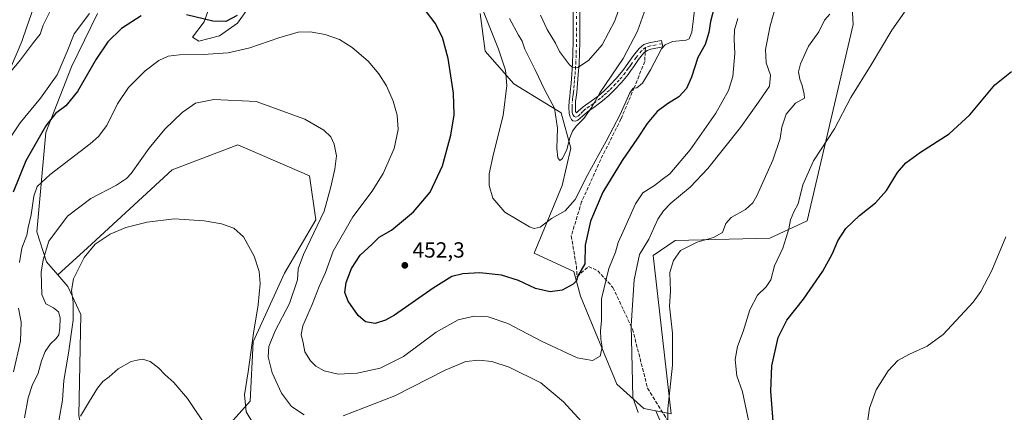
# Model space of a CAD drawing. Units: metres. Extents: x 597247 to 600716, y 4726802 to 4729164.
# Drawn here: x 598130 to 598580, y 4727601 to 4727780 of the extents above; entities that cross this region are included whole.
import ezdxf

# ---------------------------------------------------------------- set-up
doc = ezdxf.new("R2010")
doc.units = ezdxf.units.M
doc.header["$MEASUREMENT"] = 0
doc.linetypes.add('DGN Style 3', pattern=[2.307223458686699, 1.648016756204785, -0.6592067024819142])
doc.linetypes.add('DGN Style 4', pattern=[2.6384748266838614, 1.318413404963828, -0.6592067024819142, 0.001648016756204785, -0.6592067024819142])
for name, color, linetype, lineweight in [('Camino Cxs', 7, 'Continuous', 0), ('Camino eje', 30, 'DGN Style 4', 13), ('Cultivos herbáceos CxS', 92, 'Continuous', 0), ('Curva de nivel maestra', 30, 'Continuous', 30), ('Curva de nivel normal', 30, 'Continuous', 0), ('Matorral CxS', 135, 'Continuous', 0), ('Municipio', 91, 'Continuous', 13), ('Municipio CxS', 4, 'Continuous', 0), ('Núcleo urbano CxS', 7, 'Continuous', 0), ('Punto de cota en terreno', 7, 'Continuous', 0), ('Rótulo de punto de cota en terreno', 7, 'Continuous', 0), ('Senda', 7, 'DGN Style 3', 0), ('Senda no paivmentada conexión', 7, 'DGN Style 3', 0)]:
    doc.layers.add(name, color=color, linetype=linetype, lineweight=lineweight)
doc.styles.add('Style-Arial', font='txt')

# ---------------------------------------------------------------- blocks, each defined once
blk = doc.blocks.new('5PATER')
at = {"layer": 'Núcleo urbano CxS', "linetype": 'Continuous', "lineweight": 0}
h = blk.add_hatch(color=51, dxfattribs=at)
edge = h.paths.add_edge_path()
edge.add_ellipse((0, 0), major_axis=(-0.1095731443231308, -0.1110710700762829), ratio=0.9994222409660322, start_angle=0, end_angle=360)

msp = doc.modelspace()

# ---------------------------------------------------------------- linework, layer by layer
at = {"layer": 'Camino Cxs', "color": 7, "linetype": 'Continuous', "lineweight": 0}
msp.add_polyline3d([(598386.0401, 4727791.540100001, 470.1972999999998), (598386.0401, 4727775.200099999, 467.7709000000032), (598386.0100999996, 4727770.1501, 466.975099999996), (598385.9001000002, 4727765.0701, 466.2108000000007), (598385.6801000005, 4727760.140100001, 465.3705999999948), (598385.3501000004, 4727755.2601, 464.4089999999997), (598385.0000999998, 4727751.120100001, 463.5892000000022), (598384.6201, 4727746.9801, 462.811400000006), (598384.3701, 4727744.880100001, 462.4119999999967), (598384.1300999997, 4727742.940099999, 462.0613000000012), (598384.0201000003, 4727740.420100001, 461.6444999999949), (598384.0050999997, 4727738.405099999, 461.3110000000015), (598384.5701000001, 4727737.765100001, 461.1334999999963), (598385.3400999998, 4727738.4901, 461.1589999999997), (598387.6401000004, 4727740.5601, 461.2143999999971), (598391.2901, 4727743.120100001, 460.7556999999942), (598394.6401000004, 4727745.590100001, 460.547900000005), (598397.2401000002, 4727747.880100001, 460.2069000000047), (598399.7801000001, 4727750.360099999, 459.9685000000027), (598402.9001000002, 4727753.6601, 459.5270000000019), (598405.7701000003, 4727757.100099999, 459.2626000000019), (598407.0100999996, 4727758.850099999, 459.2072999999946), (598408.3000999996, 4727760.720100001, 459.1934000000037), (598410.6001000004, 4727763.890100001, 459.0252000000037), (598413.2500999998, 4727767.220100001, 458.6168000000035), (598415.3701, 4727768.920100001, 458.373900000006), (598417.8101000005, 4727769.770099999, 457.8018000000012), (598420.7500999998, 4727770.290100001, 456.9909000000043), (598423.4501, 4727770.770099999, 456.5127999999968), (598423.9700999996, 4727767.850099999, 455.5409000000073), (598418.5601000005, 4727766.890100001, 456.8301000000066), (598416.8300999999, 4727766.290100001, 457.3022999999957), (598415.3601000002, 4727765.110099999, 457.5997000000062), (598412.9600999998, 4727762.090100001, 457.7995999999985), (598410.7200999996, 4727759.0001, 458.0638999999938), (598409.4301000005, 4727757.140100001, 458.1049000000058), (598408.1201, 4727755.290100001, 458.1658000000025), (598405.1201, 4727751.690099999, 458.5117999999929), (598401.8901000004, 4727748.280099999, 459.2305000000051), (598399.2600999996, 4727745.700099999, 459.5409999999974), (598396.5000999998, 4727743.280099999, 459.9961000000039), (598393.0201000003, 4727740.710100001, 460.0712000000058), (598389.4901000002, 4727738.2401, 460.4570999999996), (598387.3300999999, 4727736.290100001, 460.591499999995), (598385.2200999996, 4727734.350099999, 460.6223999999929), (598384.1401000004, 4727733.960100001, 460.7139000000025), (598382.9200999998, 4727734.1801, 460.8975999999967), (598382.2600999996, 4727734.700099999, 460.9839000000065), (598381.4401000004, 4727736.170100001, 461.0283000000054), (598381.1601, 4727737.6801, 461.139599999995), (598381.0500999996, 4727740.420100001, 461.5454000000027), (598381.1700999998, 4727743.200099999, 462.0996000000014), (598381.4301000005, 4727745.2401, 462.6826000000001), (598381.6700999998, 4727747.290100001, 463.1661000000022), (598382.0500999996, 4727751.380100001, 463.5959000000003), (598382.3901000004, 4727755.4801, 464.3690999999963), (598382.7100999998, 4727760.3101, 465.453999999998), (598382.9301000005, 4727765.1601, 466.3739999999962), (598383.0401, 4727770.190099999, 467.0391999999993), (598383.0800999999, 4727775.210100001, 467.7044000000024), (598383.0800999999, 4727791.4801, 470.0488000000041)], dxfattribs=at)
msp.add_polyline3d([(598386.0401, 4727791.540100001, 470.1972999999998), (598386.0401, 4727775.200099999, 467.7709000000032), (598386.0100999996, 4727770.1501, 466.975099999996), (598385.9001000002, 4727765.0701, 466.2108000000007), (598385.6801000005, 4727760.140100001, 465.3705999999948), (598385.3501000004, 4727755.2601, 464.4089999999997), (598385.0000999998, 4727751.120100001, 463.5892000000022), (598384.6201, 4727746.9801, 462.811400000006), (598384.3701, 4727744.880100001, 462.4119999999967), (598384.1300999997, 4727742.940099999, 462.0613000000012), (598384.0201000003, 4727740.420100001, 461.6444999999949), (598384.0050999997, 4727738.405099999, 461.3110000000015), (598384.5701000001, 4727737.765100001, 461.1334999999963), (598385.3400999998, 4727738.4901, 461.1589999999997), (598387.6401000004, 4727740.5601, 461.2143999999971), (598391.2901, 4727743.120100001, 460.7556999999942), (598394.6401000004, 4727745.590100001, 460.547900000005), (598397.2401000002, 4727747.880100001, 460.2069000000047), (598399.7801000001, 4727750.360099999, 459.9685000000027), (598402.9001000002, 4727753.6601, 459.5270000000019), (598405.7701000003, 4727757.100099999, 459.2626000000019), (598407.0100999996, 4727758.850099999, 459.2072999999946), (598408.3000999996, 4727760.720100001, 459.1934000000037), (598410.6001000004, 4727763.890100001, 459.0252000000037), (598413.2500999998, 4727767.220100001, 458.6168000000035), (598415.3701, 4727768.920100001, 458.373900000006), (598417.8101000005, 4727769.770099999, 457.8018000000012), (598420.7500999998, 4727770.290100001, 456.9909000000043), (598423.4501, 4727770.770099999, 456.5127999999968), (598423.9700999996, 4727767.850099999, 455.5409000000073), (598418.5601000005, 4727766.890100001, 456.8301000000066), (598416.8300999999, 4727766.290100001, 457.3022999999957), (598415.3601000002, 4727765.110099999, 457.5997000000062), (598412.9600999998, 4727762.090100001, 457.7995999999985), (598410.7200999996, 4727759.0001, 458.0638999999938), (598409.4301000005, 4727757.140100001, 458.1049000000058), (598408.1201, 4727755.290100001, 458.1658000000025), (598405.1201, 4727751.690099999, 458.5117999999929), (598401.8901000004, 4727748.280099999, 459.2305000000051), (598399.2600999996, 4727745.700099999, 459.5409999999974), (598396.5000999998, 4727743.280099999, 459.9961000000039), (598393.0201000003, 4727740.710100001, 460.0712000000058), (598389.4901000002, 4727738.2401, 460.4570999999996), (598387.3300999999, 4727736.290100001, 460.591499999995), (598385.2200999996, 4727734.350099999, 460.6223999999929), (598384.1401000004, 4727733.960100001, 460.7139000000025), (598382.9200999998, 4727734.1801, 460.8975999999967), (598382.2600999996, 4727734.700099999, 460.9839000000065), (598381.4401000004, 4727736.170100001, 461.0283000000054), (598381.1601, 4727737.6801, 461.139599999995), (598381.0500999996, 4727740.420100001, 461.5454000000027), (598381.1700999998, 4727743.200099999, 462.0996000000014), (598381.4301000005, 4727745.2401, 462.6826000000001), (598381.6700999998, 4727747.290100001, 463.1661000000022), (598382.0500999996, 4727751.380100001, 463.5959000000003), (598382.3901000004, 4727755.4801, 464.3690999999963), (598382.7100999998, 4727760.3101, 465.453999999998), (598382.9301000005, 4727765.1601, 466.3739999999962), (598383.0401, 4727770.190099999, 467.0391999999993), (598383.0800999999, 4727775.210100001, 467.7044000000024), (598383.0800999999, 4727791.4801, 470.0488000000041)], dxfattribs=at)
at = {"layer": 'Camino eje', "color": 30, "linetype": 'DGN Style 4', "lineweight": 13}
for points in [[(598416.1001000004, 4727767.6051, 457.734500000006), (598414.3051000005, 4727766.165100001, 458.0926999999938), (598411.7801000001, 4727762.9901, 458.3549000000058), (598409.5100999996, 4727759.860099999, 458.6073999999935), (598408.8651000002, 4727758.925100001, 458.6244000000006), (598408.2200999996, 4727757.995100001, 458.6178999999975), (598406.9451000001, 4727756.1951, 458.6901999999973), (598404.0100999996, 4727752.675100001, 458.9762000000047), (598402.3951000003, 4727750.970100001, 459.3123999999953), (598400.8350999998, 4727749.3201, 459.575800000006), (598399.5651000004, 4727748.0801, 459.7219999999944), (598398.2500999998, 4727746.790100001, 459.8687999999966), (598396.9501, 4727745.645099999, 460.0945000000065), (598395.5701000001, 4727744.4351, 460.2358999999997), (598392.1551000001, 4727741.915100001, 460.3340000000026), (598390.3901000004, 4727740.6801, 460.6043999999966), (598388.5651000004, 4727739.4001, 460.8212000000058), (598387.4151, 4727738.3651, 460.8794000000053), (598386.2024999997, 4727737.200099999, 460.8466000000044), (598384.9301000005, 4727736.030099999, 460.8646000000008), (598384.3051000005, 4727735.825099999, 460.9192000000039), (598383.5088999998, 4727736.0801, 461.0513000000064), (598382.8501000004, 4727737.012499999, 461.2473000000027), (598382.6183000002, 4727737.9583, 461.4103000000032), (598382.5050999997, 4727739.4551, 461.6699999999983), (598382.5351, 4727740.420100001, 461.8246000000072), (598382.6501000002, 4727743.0701, 462.2451000000001), (598382.7801000001, 4727744.090100001, 462.3996000000043), (598382.9001000002, 4727745.0601, 462.5513000000064), (598383.0201000003, 4727746.085100001, 462.7165999999997), (598383.1451000003, 4727747.1351, 462.8904999999941), (598383.3350999998, 4727749.2051, 463.2443999999959), (598383.5251000002, 4727751.2501, 463.6012000000047), (598383.6951000001, 4727753.300100001, 463.9839000000065), (598383.8701, 4727755.370100001, 464.4014000000025), (598384.0301000001, 4727757.7851, 464.891499999998), (598384.1951000001, 4727760.225099999, 465.4106000000029), (598384.4151, 4727765.1151, 466.292300000001), (598384.5251000002, 4727770.170100001, 467.007500000007), (598384.5401, 4727772.6951, 467.3411999999954), (598384.5601000005, 4727775.2051, 467.7376999999979), (598384.5601000005, 4727791.5101, 470.1224999999977)], [(598423.7100999998, 4727769.3101, 456.047000000006), (598421.0100999996, 4727768.8301, 456.5206999999937), (598418.1851000005, 4727768.3301, 457.2636000000057), (598416.1001000004, 4727767.6051, 457.734500000006)]]:
    msp.add_polyline3d(points, dxfattribs=at)
at = {"layer": 'Cultivos herbáceos CxS', "color": 92, "linetype": 'Continuous', "lineweight": 0}
for points in [[(598422.6491, 4727597.390100001, 437.1346999999951), (598420.8130999999, 4727601.587099999, 437.3678000000073), (598427.8346999995, 4727600.182700001, 435.0810999999958), (598419.5856999997, 4727672.651500001, 438.7235999999976), (598429.7078999998, 4727679.4319, 437.2023000000045), (598472.9555000003, 4727680.487500001, 432.6570000000065), (598490.0033, 4727688.404100001, 428.6120999999985), (598511.0822999999, 4727778.174100001, 433.327099999995), (598508.1388999998, 4727829.996300001, 436.5485000000045), (598529.7119000005, 4727977.0843, 453.0194999999949), (598534.3881000001, 4727993.713099999, 454.4738000000071), (598541.6864999998, 4728007.232899999, 454.4306999999972), (598559.9643000001, 4728024.917099999, 454.107999999993), (598557.3901000004, 4728026.347100001, 454.7556000000041), (598563.6574999997, 4728026.347100001, 454.3521000000038), (598571.3624999998, 4728026.346899999, 454.2234999999928), (598592.8104999998, 4728023.4869, 451.9988000000012)], [(598420.8130999999, 4727601.587099999, 437.3678000000073), (598427.8346999995, 4727600.182700001, 435.0810999999958), (598419.5856999997, 4727672.651500001, 438.7235999999976), (598429.7078999998, 4727679.4319, 437.2023000000045), (598472.9555000003, 4727680.487500001, 432.6570000000065), (598490.0033, 4727688.404100001, 428.6120999999985), (598511.0822999999, 4727778.174100001, 433.327099999995), (598508.1388999998, 4727829.996300001, 436.5485000000045), (598529.7119000005, 4727977.0843, 453.0194999999949), (598534.3881000001, 4727993.713099999, 454.4738000000071), (598541.6864999998, 4728007.232899999, 454.4306999999972), (598559.9643000001, 4728024.917099999, 454.107999999993), (598557.3901000004, 4728026.347100001, 454.7556000000041)], [(598217.8170999996, 4727789.366699999, 453.0157000000036), (598214.2839000003, 4727779.355699999, 450.0372000000062), (598208.9835000001, 4727772.2895, 447.616200000004), (598211.9281000001, 4727770.522500001, 447.2367999999988), (598221.3504999997, 4727772.877900001, 448.0338000000047), (598229.5947000004, 4727778.766899999, 449.7786999999954), (598236.6617000002, 4727788.7775, 451.7936000000045)], [(598236.6617000002, 4727788.7775, 451.7936000000045), (598229.5947000004, 4727778.766899999, 449.7786999999954), (598221.3504999997, 4727772.877900001, 448.0338000000047), (598211.9281000001, 4727770.522500001, 447.2367999999988), (598208.9835000001, 4727772.2895, 447.616200000004), (598214.2839000003, 4727779.355699999, 450.0372000000062), (598217.8170999996, 4727789.366699999, 453.0157000000036)], [(598222.4685000004, 4727591.6731, 431.0041000000056), (598235.3375000004, 4727605.9715, 435.4263000000064), (598236.7676999997, 4727633.1391, 434.7942999999942), (598251.0669, 4727664.595699999, 436.8184000000037), (598265.3661000002, 4727688.9033, 439.0529999999999), (598262.5066999998, 4727708.921499999, 437.9838000000018), (598229.6201, 4727723.2205, 437.5066999999981), (598199.5926999999, 4727711.782099999, 437.7042999999976), (598160.9857000001, 4727676.035900001, 436.094299999997), (598147.3185000002, 4727663.7357, 438.3353000000062), (598142.1725000005, 4727669.653899999, 440.1355999999942), (598137.7669000002, 4727683.3629, 444.1772000000056), (598141.8498999998, 4727728.712300001, 450.6267999999982), (598153.6278999997, 4727758.7455, 454.2256000000052), (598165.5743000006, 4727783.1073, 455.7317999999942)], [(598165.5743000006, 4727783.1073, 455.7317999999942), (598153.6278999997, 4727758.7455, 454.2256000000052), (598141.8498999998, 4727728.712300001, 450.6267999999982), (598137.7669000002, 4727683.3629, 444.1772000000056), (598142.1725000005, 4727669.653899999, 440.1355999999942), (598147.3185000002, 4727663.7357, 438.3353000000062)], [(598340.5109000001, 4727783.069900001, 454.2752000000037), (598342.8435000004, 4727765.983100001, 452.8491000000067), (598355.9364999998, 4727751.070699999, 455.3935000000056), (598377.4785000002, 4727737.808700001, 460.1711000000069), (598381.8857000005, 4727721.6415, 460.084400000007), (598377.9687000001, 4727704.4957, 458.7437999999966), (598365.2370999996, 4727673.631100001, 453.038400000005), (598383.3537, 4727665.3029, 451.1070999999939), (598386.3355, 4727654.038899999, 449.6106), (598402.9379000004, 4727613.862700001, 442.358699999997), (598415.3542999999, 4727602.678900001, 438.9554000000062), (598420.8130999999, 4727601.587099999, 437.3678000000073), (598422.6491, 4727597.390100001, 437.1346999999951)], [(598420.8130999999, 4727601.587099999, 437.3678000000073), (598415.3542999999, 4727602.678900001, 438.9554000000062), (598402.9379000004, 4727613.862700001, 442.358699999997), (598386.3355, 4727654.038899999, 449.6106), (598383.3537, 4727665.3029, 451.1070999999939), (598365.2370999996, 4727673.631100001, 453.038400000005), (598377.9687000001, 4727704.4957, 458.7437999999966), (598381.8857000005, 4727721.6415, 460.084400000007), (598377.4785000002, 4727737.808700001, 460.1711000000069), (598355.9364999998, 4727751.070699999, 455.3935000000056), (598342.8435000004, 4727765.983100001, 452.8491000000067), (598340.5109000001, 4727783.069900001, 454.2752000000037)], [(598157.0147000002, 4727599.562100001, 430.9867999999988), (598157.8406999996, 4727645.661499999, 434.8629999999976), (598151.9653000003, 4727658.391899999, 436.8874999999971), (598147.3185000002, 4727663.7357, 438.3353000000062), (598160.9857000001, 4727676.035900001, 436.094299999997), (598199.5926999999, 4727711.782099999, 437.7042999999976), (598229.6201, 4727723.2205, 437.5066999999981), (598262.5066999998, 4727708.921499999, 437.9838000000018), (598265.3661000002, 4727688.9033, 439.0529999999999), (598251.0669, 4727664.595699999, 436.8184000000037), (598236.7676999997, 4727633.1391, 434.7942999999942), (598235.3375000004, 4727605.9715, 435.4263000000064), (598222.4685000004, 4727591.6731, 431.0041000000056)], [(598222.4685000004, 4727591.6731, 431.0041000000056), (598235.3375000004, 4727605.9715, 435.4263000000064), (598236.7676999997, 4727633.1391, 434.7942999999942), (598251.0669, 4727664.595699999, 436.8184000000037), (598265.3661000002, 4727688.9033, 439.0529999999999), (598262.5066999998, 4727708.921499999, 437.9838000000018), (598229.6201, 4727723.2205, 437.5066999999981), (598199.5926999999, 4727711.782099999, 437.7042999999976), (598160.9857000001, 4727676.035900001, 436.094299999997), (598147.3185000002, 4727663.7357, 438.3353000000062)], [(598222.4685000004, 4727591.6731, 431.0041000000056), (598235.3375000004, 4727605.9715, 435.4263000000064), (598236.7676999997, 4727633.1391, 434.7942999999942), (598251.0669, 4727664.595699999, 436.8184000000037), (598265.3661000002, 4727688.9033, 439.0529999999999), (598262.5066999998, 4727708.921499999, 437.9838000000018), (598229.6201, 4727723.2205, 437.5066999999981), (598199.5926999999, 4727711.782099999, 437.7042999999976), (598160.9857000001, 4727676.035900001, 436.094299999997), (598147.3185000002, 4727663.7357, 438.3353000000062)], [(598147.3185000002, 4727663.7357, 438.3353000000062), (598151.9653000003, 4727658.391899999, 436.8874999999971), (598157.8406999996, 4727645.661499999, 434.8629999999976), (598157.0147000002, 4727599.562100001, 430.9867999999988), (598162.6300999997, 4727571.482100001, 428.2627000000066), (598163.8775000004, 4727530.9211, 426.797000000006), (598178.8532999996, 4727502.216499999, 424.2277999999933), (598206.0717000002, 4727467.1525, 419.4648000000016), (598212.4455000004, 4727448.0185, 417.9380999999994), (598215.3870999999, 4727428.395099999, 417.5571999999956), (598212.8472999996, 4727395.0099, 416.7880000000005)], [(598420.8130999999, 4727601.587099999, 437.3678000000073), (598422.6491, 4727597.390100001, 437.1346999999951)], [(598420.8130999999, 4727601.587099999, 437.3678000000073), (598422.6491, 4727597.390100001, 437.1346999999951)]]:
    msp.add_polyline3d(points, dxfattribs=at)
at = {"layer": 'Curva de nivel maestra', "color": 30, "linetype": 'Continuous', "lineweight": 30, "flags": 128}
for points, elevation in [([(598447.4100000003, 4727785.950099999), (598445.7400000002, 4727779.440099999), (598445.04, 4727774.4901), (598443.4400000004, 4727769.040100001), (598440.04, 4727763.050100001), (598437.0899999999, 4727754.040100001), (598434.8499999996, 4727748.8201), (598431.4000000004, 4727745.0001), (598426.1200000001, 4727741.890100001), (598421.3600000005, 4727738.340100001), (598416.8300000001, 4727732.8201), (598412.5, 4727726.200099999), (598405.4000000004, 4727715.9901), (598396.6500000004, 4727701.530099999), (598390.8700000001, 4727688.3301), (598388.4500000002, 4727677.3301), (598388.29, 4727668.8301), (598385.0099999999, 4727662.950099999), (598384.5999999996, 4727661.0001), (598383, 4727659.420100001), (598378, 4727656.7601), (598372.4800000006, 4727656.020099999), (598365.8099999996, 4727657.5701), (598358.0599999996, 4727661.1801), (598350.2100000001, 4727663.6601), (598340.3700000001, 4727664.7301), (598332.54, 4727664.290100001), (598327.54, 4727662.9301), (598318.9699999997, 4727657.7401), (598301.3099999996, 4727645.4001), (598297.1900000004, 4727643.0101), (598292.4299999997, 4727641.520099999), (598288.1100000005, 4727642.3101), (598284.6399999997, 4727645.2401), (598280.2000000002, 4727651.790100001), (598278.6200000001, 4727655.6601), (598279.2400000002, 4727660.2601), (598281.6600000003, 4727666.670100001), (598285.6500000004, 4727672.710100001), (598291.0800000001, 4727677.7301), (598294.3300000001, 4727680.9001), (598299.9100000003, 4727684.210100001), (598310.0700000003, 4727692.5001), (598317.6600000003, 4727701.4901), (598323.25, 4727713.4901), (598327.1399999997, 4727727.4901), (598328.5899999999, 4727736.8201), (598328.2699999996, 4727746.790100001), (598325.8200000003, 4727762.610099999), (598323.2000000002, 4727772.1601), (598319.8700000001, 4727778.770099999), (598315.5599999996, 4727784.5601)], 450), ([(598185.5, 4727782.040100001), (598176.54, 4727776.340100001), (598170.25, 4727770.190099999), (598164.9199999999, 4727762.350099999), (598156.3300000001, 4727747.4901), (598151.0599999996, 4727740.890100001), (598146.3899999997, 4727737.4301), (598141.8799999999, 4727731.890100001), (598132.7100000001, 4727715.8201), (598126.9199999999, 4727701.4901)], 450), ([(598229.3799999999, 4727782.190099999), (598224.2599999999, 4727779.550100001), (598218.3200000003, 4727779.6801), (598206.2699999996, 4727782.5801)], 450), ([(598474.6200000001, 4727594.7301), (598473.4000000004, 4727610.6501), (598473.9199999999, 4727622.1601), (598476.7300000006, 4727635.110099999), (598480.6799999997, 4727643.100099999), (598488.2599999999, 4727652.6801), (598497.1200000001, 4727665.460100001), (598501.5899999999, 4727673.4901), (598504.0800000001, 4727679.2301), (598507.7100000001, 4727684.890100001), (598513.9500000002, 4727690.8301), (598521.2199999997, 4727696.5801), (598526.2100000001, 4727702.300100001), (598531.3300000001, 4727710.460100001), (598535.0800000001, 4727714.960100001), (598541.7999999998, 4727719.8201), (598554.9600000001, 4727728.1501), (598564.3499999996, 4727736.8201), (598575.79, 4727750.5101), (598583.4299999997, 4727756.590100001)], 425)]:
    msp.add_lwpolyline(points, dxfattribs=dict(at, elevation=elevation))
at = {"layer": 'Curva de nivel normal', "color": 30, "linetype": 'Continuous', "lineweight": 0, "flags": 128}
for points, elevation in [([(598368.0099999999, 4727782.3101), (598371.1799999997, 4727775.840100001), (598374.8899999997, 4727769.6501), (598376.79, 4727765.720100001), (598381.3600000005, 4727759.7301), (598382.7400000002, 4727758.6601), (598385.1900000004, 4727758.460100001), (598389.9900000002, 4727761.6601), (598396.2000000002, 4727768.8201), (598402.0099999999, 4727779.770099999), (598408.6399999997, 4727798.950099999)], 465), ([(598476.4600000001, 4727789.5001), (598473.0999999996, 4727777.5801), (598470.9199999999, 4727766.700099999), (598471.3200000003, 4727760.540100001), (598473.2000000002, 4727754.9301), (598472.7999999998, 4727749.9301), (598467.79, 4727742.590100001), (598459.5099999999, 4727731.090100001), (598444.5300000003, 4727712.290100001), (598436.5300000003, 4727703.880100001), (598427.6100000005, 4727696.5601), (598424.2400000002, 4727692.9301), (598421.7400000002, 4727689.1601), (598417.6799999997, 4727680.0101), (598413.3799999999, 4727673.030099999), (598410.8399999999, 4727661.4801), (598409.4600000001, 4727640.6601), (598410.0499999998, 4727621.600099999), (598410.2400000002, 4727607.770099999), (598412.75, 4727600.920100001)], 440), ([(598121.4199999999, 4727751.3301), (598130.2599999999, 4727762.030099999), (598136.2999999998, 4727769.940099999), (598139.3799999999, 4727773.690099999), (598140.7199999997, 4727777.770099999), (598144.54, 4727785.4101)], 460), ([(598438.7599999999, 4727787.130100001), (598437.29, 4727774.610099999), (598436, 4727771.520099999), (598434.7400000002, 4727770.9801), (598428.4400000004, 4727770.370100001), (598425.0499999998, 4727768.9001), (598423.4699999997, 4727767.030099999), (598418.3099999996, 4727757.4101), (598414.6900000004, 4727751.380100001), (598412.0499999998, 4727749.220100001), (598410.4500000002, 4727749.090100001), (598408.9600000001, 4727746.890100001), (598404.4800000006, 4727736.9901), (598398.1500000004, 4727724.8301), (598389.6500000004, 4727709.6601), (598383.8799999999, 4727698.140100001), (598379.3399999999, 4727692.940099999), (598373.1699999999, 4727689.550100001), (598367.8899999997, 4727685.5601), (598365.2400000002, 4727684.850099999), (598362.9800000006, 4727685.700099999), (598351.7999999998, 4727692.420100001), (598346.25, 4727698.8101), (598344.54, 4727704.5601), (598344.6200000001, 4727709.8301), (598346.6500000004, 4727719.030099999), (598351.04, 4727736.4801), (598352.6299999999, 4727750.290100001), (598352.0700000003, 4727757.3301), (598348.8600000005, 4727766.860099999), (598341.8200000003, 4727784.340100001)], 455), ([(598353.8700000001, 4727780.8301), (598357.9600000001, 4727773.2601), (598359.6699999999, 4727770.540100001), (598360.8799999999, 4727766.8201), (598365.6200000001, 4727757.350099999), (598370.0999999996, 4727748.1601), (598374.4299999997, 4727739.9101), (598375.8200000003, 4727730.780099999), (598375.5300000003, 4727721.450099999), (598376.04, 4727717.200099999), (598376.8399999999, 4727716.0001), (598378.0899999999, 4727716.890100001), (598380.0800000001, 4727721.050100001), (598381.4299999997, 4727726.290100001), (598382.6500000004, 4727729.450099999), (598384.3300000001, 4727731.670100001), (598387.9000000004, 4727735.2501), (598391.54, 4727740.360099999), (598395.2800000003, 4727746.870100001), (598405.8300000001, 4727762.6601), (598412.4500000002, 4727775.0601), (598416.2199999997, 4727785.7301)], 460), ([(598161.9400000004, 4727783.220100001), (598154.9000000004, 4727773.8201), (598151.5999999996, 4727765.8201), (598147.0499999998, 4727755.1501), (598139.4500000002, 4727744.4901), (598130.2199999997, 4727733.2501), (598124.3899999997, 4727724.550100001)], 455), ([(598458.2699999996, 4727780.9101), (598456.7599999999, 4727775.610099999), (598456.5800000001, 4727771.210100001), (598456.9699999997, 4727764.9301), (598455.9400000004, 4727754.440099999), (598454.0099999999, 4727747.9001), (598448.3099999996, 4727737.540100001), (598436.5300000003, 4727720.8201), (598427.1900000004, 4727709.950099999), (598423.6900000004, 4727707.280099999), (598420.1699999999, 4727704.630100001), (598414.79, 4727701.1501), (598411.4400000004, 4727696.1601), (598405.8499999996, 4727683.5001), (598403.54, 4727678.5001), (598402.3200000003, 4727674.1601), (598399.29, 4727666.6601), (598395.9000000004, 4727652.870100001), (598395.9600000001, 4727646.8301), (598395.9100000003, 4727642.7401), (598395.4699999997, 4727638.4001), (598395.6100000005, 4727634.440099999), (598396.3399999999, 4727630.6501), (598395.3300000001, 4727626.640100001), (598391.79, 4727624.590100001), (598384.9100000003, 4727625.890100001), (598368.4600000001, 4727633.4901), (598353.2000000002, 4727641.4801), (598344.2000000002, 4727644.550100001), (598337.6900000004, 4727644.920100001), (598330.4800000006, 4727643.220100001), (598320.3600000005, 4727637.5001), (598305.4400000004, 4727626.520099999), (598294.7999999998, 4727621.100099999), (598284.2999999998, 4727618.790100001), (598275.4900000002, 4727618.390100001), (598269.2100000001, 4727619.840100001), (598265.3799999999, 4727622.0001), (598262.8799999999, 4727624.5001), (598260.2800000003, 4727628.5801), (598259.54, 4727632.7401), (598258.6600000003, 4727636.4801), (598259.4500000002, 4727640.5001), (598263.6699999999, 4727650.1601), (598266.8899999997, 4727658.4001), (598269.7000000002, 4727664.770099999), (598273.2999999998, 4727674.540100001), (598282.29, 4727690.2401), (598291.04, 4727701.920100001), (598296.1600000003, 4727710.100099999), (598301.0999999996, 4727721.530099999), (598303, 4727730.090100001), (598302.5300000003, 4727736.7301), (598300.7000000002, 4727743.100099999), (598297.5999999996, 4727750.040100001), (598294.2199999997, 4727755.540100001), (598289.2400000002, 4727761.340100001), (598282.0300000003, 4727767.6801), (598276.1100000005, 4727771.200099999), (598269.6600000003, 4727773.5001), (598262.7400000002, 4727774.840100001), (598257.2199999997, 4727774.550100001), (598248.4199999999, 4727772.050100001), (598235.1799999997, 4727767.4801), (598225.2000000002, 4727765.140100001), (598213.8099999996, 4727764.360099999), (598202.9699999997, 4727764.3201), (598197.8099999996, 4727763.6501), (598193.54, 4727761.670100001), (598187.3799999999, 4727757.0101), (598179.7599999999, 4727749.3201), (598174.7000000002, 4727741.8201), (598169.79, 4727732.0101), (598165.9800000006, 4727726.920100001), (598162.1299999999, 4727723.5801), (598143.8300000001, 4727709.590100001), (598137.9600000001, 4727704.130100001), (598136.4800000006, 4727699.640100001), (598135.2000000002, 4727691.140100001), (598133.8200000003, 4727685.4101), (598133.1600000003, 4727681.9301), (598130.9900000002, 4727675.880100001), (598129.7999999998, 4727669.460100001)], 445), ([(598500.3600000005, 4727782.8201), (598497.8899999997, 4727780.1501), (598495.2800000003, 4727774.8201), (598490.5899999999, 4727768.1501), (598486.8799999999, 4727760.1501), (598486.04, 4727756.460100001), (598486.7000000002, 4727753.130100001), (598487.7000000002, 4727750.200099999), (598488.6699999999, 4727746.280099999), (598488.79, 4727744.520099999), (598484.7400000002, 4727742.210100001), (598480.3700000001, 4727737.140100001), (598478.4100000003, 4727731.2301), (598477.6900000004, 4727726.090100001), (598474.3200000003, 4727716.200099999), (598466.9600000001, 4727699.780099999), (598465.1500000004, 4727696.620100001), (598461.8600000005, 4727693.590100001), (598455.1799999997, 4727690.0101), (598452.8200000003, 4727687.220100001), (598451.3499999996, 4727683.1601), (598447.1900000004, 4727680.800100001), (598439.75, 4727678.7301), (598432.1200000001, 4727674.850099999), (598428.8399999999, 4727670.300100001), (598427.1799999997, 4727664.8301), (598427.4400000004, 4727656.3301), (598427.0800000001, 4727649.5001), (598428.4500000002, 4727637.1601), (598428.4600000001, 4727622.5001), (598426.3499999996, 4727602.5001), (598426.2800000003, 4727595.1601)], 435), ([(598534.5199999996, 4727783.720100001), (598528.7199999997, 4727775.460100001), (598519.2400000002, 4727759.630100001), (598510.0199999996, 4727744.8201), (598502.5499999998, 4727730.4901), (598492.9600000001, 4727715.8201), (598488.0899999999, 4727704.8201), (598485.9000000004, 4727696.1601), (598483.9299999997, 4727692.5001), (598482.4100000003, 4727688.8201), (598481.5999999996, 4727684.780099999), (598480.4199999999, 4727680.8201), (598478.8600000005, 4727675.920100001), (598475.0899999999, 4727667.840100001), (598473.3399999999, 4727661.540100001), (598471.3099999996, 4727658.3201), (598467.2199999997, 4727654.450099999), (598463.75, 4727647.8301), (598460.8099999996, 4727637.8301), (598458.0899999999, 4727630.9801), (598457.04, 4727625.0801), (598457.8700000001, 4727617.6801), (598460.3600000005, 4727610.3101), (598463.4400000004, 4727595.870100001)], 430), ([(598260.0800000001, 4727599.8201), (598254.2800000003, 4727603.6601), (598249.5999999996, 4727609.6601), (598245.3200000003, 4727619.030099999), (598243.6100000005, 4727626.2601), (598243.9199999999, 4727631.0001), (598246.75, 4727638.170100001), (598253.3300000001, 4727650.6601), (598256.9800000006, 4727661.4101), (598257.2300000006, 4727666.460100001), (598259.7800000003, 4727673.100099999), (598269.1699999999, 4727692.9001), (598272.04, 4727703.420100001), (598274.0899999999, 4727712.020099999), (598274.7599999999, 4727718.130100001), (598273.8099999996, 4727723.4001), (598272.1799999997, 4727726.780099999), (598268.9500000002, 4727729.920100001), (598260.3399999999, 4727734.9301), (598238.0099999999, 4727742.960100001), (598218.6500000004, 4727743.8301), (598210.2599999999, 4727742.120100001), (598204.2000000002, 4727737.9801), (598196.3700000001, 4727730.370100001), (598189.2000000002, 4727721.600099999), (598180.8700000001, 4727710.110099999), (598178.7699999996, 4727707.7501), (598174.2000000002, 4727704.670100001), (598162.5, 4727698.6601), (598151.8700000001, 4727690.520099999), (598143.3399999999, 4727679.1801), (598140.6600000003, 4727670.630100001), (598139.7199999997, 4727664.970100001), (598140.0999999996, 4727654.790100001), (598141.8399999999, 4727650.450099999), (598145.4500000002, 4727648.7301), (598147.7300000006, 4727646.880100001), (598148.4900000002, 4727644.1801), (598148.3099999996, 4727639.370100001), (598147.8200000003, 4727636.340100001), (598146.6500000004, 4727634.640100001), (598144.0199999996, 4727632.220100001), (598141.6500000004, 4727628.7601), (598139.8799999999, 4727624.5001), (598138.3899999997, 4727618.8301), (598135.6100000005, 4727613.1601), (598133.7800000003, 4727607.5001), (598132.2199999997, 4727598.5001)], 440), ([(598239.2000000002, 4727591.9101), (598233.5199999996, 4727601.1601), (598232.7699999996, 4727608.9001), (598234.4299999997, 4727619.460100001), (598236.9199999999, 4727637.120100001), (598238.9699999997, 4727650.0801), (598239.8799999999, 4727659.860099999), (598239.4800000006, 4727665.3301), (598237.1799999997, 4727672.290100001), (598232.2800000003, 4727681.0601), (598227.9199999999, 4727685.130100001), (598222.2100000001, 4727687.0801), (598214.2699999996, 4727688.4001), (598200.54, 4727689.380100001), (598188.2000000002, 4727687.8201), (598178.5, 4727685.360099999), (598171.3799999999, 4727682.390100001), (598164.5, 4727677.7301), (598159.4900000002, 4727671.640100001), (598154.5899999999, 4727661.960100001), (598153.6200000001, 4727656.5601), (598154.4400000004, 4727651.300100001), (598154.3799999999, 4727643.0001), (598152.2000000002, 4727628.040100001), (598150.0700000003, 4727615.550100001), (598149.54, 4727606.5001), (598147.8499999996, 4727597.0801)], 435), ([(598580.8200000003, 4727681.1601), (598574.4400000004, 4727665.7301), (598569.4699999997, 4727656.170100001), (598565.9400000004, 4727651.2601), (598552.1799999997, 4727636.530099999), (598544.8499999996, 4727631.1601), (598536.7800000003, 4727627.5701), (598531.5199999996, 4727624.5701), (598527.0199999996, 4727619.8301), (598521.6100000005, 4727611.1601), (598518.5, 4727602.790100001), (598517.2400000002, 4727594.3201)], 420), ([(598129.3399999999, 4727648.460100001), (598130.6399999997, 4727642.1601), (598130.3200000003, 4727633.5001), (598127.1799999997, 4727619.420100001)], 445), ([(598216.6100000005, 4727592.530099999), (598206.7400000002, 4727607.220100001), (598200.4900000002, 4727614.640100001), (598196.2599999999, 4727618.210100001), (598193.4800000006, 4727621.3101), (598189.6399999997, 4727624.130100001), (598186.0999999996, 4727625.1801), (598183.6799999997, 4727624.7601), (598180.8899999997, 4727624.120100001), (598174.9600000001, 4727620.8301), (598170.8600000005, 4727617.210100001), (598168.0199999996, 4727615.0101), (598165.5499999998, 4727611.9801), (598161.8799999999, 4727605.9901), (598157.7199999997, 4727599.2501)], 430), ([(598388.54, 4727594.880100001), (598378.5700000003, 4727605.7501), (598368.1900000004, 4727614.350099999), (598353.8099999996, 4727621.5601), (598345.8799999999, 4727624.140100001), (598339.9500000002, 4727624.7401), (598333.8899999997, 4727624.1501), (598324.54, 4727620.2601), (598301.54, 4727608.440099999), (598277.8700000001, 4727599.360099999)], 440)]:
    msp.add_lwpolyline(points, dxfattribs=dict(at, elevation=elevation))
at = {"layer": 'Matorral CxS', "color": 135, "linetype": 'Continuous', "lineweight": 0}
for points in [[(598420.8130999999, 4727601.587099999, 437.3678000000073), (598427.8346999995, 4727600.182700001, 435.0810999999958), (598419.5856999997, 4727672.651500001, 438.7235999999976), (598429.7078999998, 4727679.4319, 437.2023000000045), (598472.9555000003, 4727680.487500001, 432.6570000000065), (598490.0033, 4727688.404100001, 428.6120999999985), (598511.0822999999, 4727778.174100001, 433.327099999995), (598508.1388999998, 4727829.996300001, 436.5485000000045), (598529.7119000005, 4727977.0843, 453.0194999999949), (598534.3881000001, 4727993.713099999, 454.4738000000071), (598541.6864999998, 4728007.232899999, 454.4306999999972), (598559.9643000001, 4728024.917099999, 454.107999999993), (598557.3901000004, 4728026.347100001, 454.7556000000041)], [(598508.1388999998, 4727829.996300001, 436.5485000000045), (598511.0822999999, 4727778.174100001, 433.327099999995), (598490.0033, 4727688.404100001, 428.6120999999985), (598472.9555000003, 4727680.487500001, 432.6570000000065), (598429.7078999998, 4727679.4319, 437.2023000000045), (598419.5856999997, 4727672.651500001, 438.7235999999976), (598427.8346999995, 4727600.182700001, 435.0810999999958), (598420.8130999999, 4727601.587099999, 437.3678000000073), (598415.3542999999, 4727602.678900001, 438.9554000000062), (598402.9379000004, 4727613.862700001, 442.358699999997), (598386.3355, 4727654.038899999, 449.6106), (598383.3537, 4727665.3029, 451.1070999999939), (598365.2370999996, 4727673.631100001, 453.038400000005), (598377.9687000001, 4727704.4957, 458.7437999999966), (598381.8857000005, 4727721.6415, 460.084400000007), (598377.4785000002, 4727737.808700001, 460.1711000000069), (598355.9364999998, 4727751.070699999, 455.3935000000056), (598342.8435000004, 4727765.983100001, 452.8491000000067), (598340.5109000001, 4727783.069900001, 454.2752000000037)], [(598236.6617000002, 4727788.7775, 451.7936000000045), (598229.5947000004, 4727778.766899999, 449.7786999999954), (598221.3504999997, 4727772.877900001, 448.0338000000047), (598211.9281000001, 4727770.522500001, 447.2367999999988), (598208.9835000001, 4727772.2895, 447.616200000004), (598214.2839000003, 4727779.355699999, 450.0372000000062), (598217.8170999996, 4727789.366699999, 453.0157000000036)], [(598236.6617000002, 4727788.7775, 451.7936000000045), (598229.5947000004, 4727778.766899999, 449.7786999999954), (598221.3504999997, 4727772.877900001, 448.0338000000047), (598211.9281000001, 4727770.522500001, 447.2367999999988), (598208.9835000001, 4727772.2895, 447.616200000004), (598214.2839000003, 4727779.355699999, 450.0372000000062), (598217.8170999996, 4727789.366699999, 453.0157000000036)], [(598165.5743000006, 4727783.1073, 455.7317999999942), (598153.6278999997, 4727758.7455, 454.2256000000052), (598141.8498999998, 4727728.712300001, 450.6267999999982), (598137.7669000002, 4727683.3629, 444.1772000000056), (598142.1725000005, 4727669.653899999, 440.1355999999942), (598147.3185000002, 4727663.7357, 438.3353000000062), (598151.9653000003, 4727658.391899999, 436.8874999999971), (598157.8406999996, 4727645.661499999, 434.8629999999976), (598157.0147000002, 4727599.562100001, 430.9867999999988)], [(598165.5743000006, 4727783.1073, 455.7317999999942), (598153.6278999997, 4727758.7455, 454.2256000000052), (598141.8498999998, 4727728.712300001, 450.6267999999982), (598137.7669000002, 4727683.3629, 444.1772000000056), (598142.1725000005, 4727669.653899999, 440.1355999999942), (598147.3185000002, 4727663.7357, 438.3353000000062)], [(598420.8130999999, 4727601.587099999, 437.3678000000073), (598415.3542999999, 4727602.678900001, 438.9554000000062), (598402.9379000004, 4727613.862700001, 442.358699999997), (598386.3355, 4727654.038899999, 449.6106), (598383.3537, 4727665.3029, 451.1070999999939), (598365.2370999996, 4727673.631100001, 453.038400000005), (598377.9687000001, 4727704.4957, 458.7437999999966), (598381.8857000005, 4727721.6415, 460.084400000007), (598377.4785000002, 4727737.808700001, 460.1711000000069), (598355.9364999998, 4727751.070699999, 455.3935000000056), (598342.8435000004, 4727765.983100001, 452.8491000000067), (598340.5109000001, 4727783.069900001, 454.2752000000037)], [(598147.3185000002, 4727663.7357, 438.3353000000062), (598151.9653000003, 4727658.391899999, 436.8874999999971), (598157.8406999996, 4727645.661499999, 434.8629999999976), (598157.0147000002, 4727599.562100001, 430.9867999999988), (598162.6300999997, 4727571.482100001, 428.2627000000066), (598163.8775000004, 4727530.9211, 426.797000000006), (598178.8532999996, 4727502.216499999, 424.2277999999933), (598206.0717000002, 4727467.1525, 419.4648000000016), (598212.4455000004, 4727448.0185, 417.9380999999994), (598215.3870999999, 4727428.395099999, 417.5571999999956), (598212.8472999996, 4727395.0099, 416.7880000000005)]]:
    msp.add_polyline3d(points, dxfattribs=at)
at = {"layer": 'Municipio', "color": 91, "linetype": 'Continuous', "lineweight": 13, "flags": 128}
msp.add_lwpolyline([(598138.7110000014, 4727793.029), (598133.9670000012, 4727779.241000001), (598133.3669999999, 4727777.494999998), (598130.9000000008, 4727770.326000002), (598121.0600000015, 4727747.097)], dxfattribs=at)
msp.add_lwpolyline([(598138.7110000014, 4727793.029), (598133.9670000012, 4727779.241000001), (598133.3669999999, 4727777.494999998), (598130.9000000008, 4727770.326000002), (598121.0600000015, 4727747.097)], dxfattribs=at)
at = {"layer": 'Municipio CxS', "color": 4, "linetype": 'Continuous', "lineweight": 0, "flags": 128}
for points in [[(598121.0599999987, 4727747.096999999), (598130.9000000001, 4727770.326), (598133.3669999993, 4727777.494999999), (598133.9670000006, 4727779.241000001), (598138.7110000009, 4727793.028999999)], [(598138.7110000009, 4727793.028999999), (598133.9670000006, 4727779.241000001), (598133.3669999993, 4727777.494999999), (598130.9000000001, 4727770.326), (598121.0599999987, 4727747.096999999)]]:
    msp.add_lwpolyline(points, dxfattribs=at)
at = {"layer": 'Senda', "color": 7, "linetype": 'DGN Style 3', "lineweight": 0}
msp.add_polyline3d([(598415.9841999998, 4727765.611099999, 457.4793999999966), (598415.7263000002, 4727761.172700001, 456.8877999999968), (598410.9638999999, 4727749.2663, 456.0323000000063), (598404.8784999996, 4727734.978900001, 455.5078000000067), (598395.6180999996, 4727716.457900001, 454.843399999998), (598386.8866999998, 4727697.143300001, 454.064400000003), (598382.1243000003, 4727681.5329, 452.6095999999961), (598384.5055000001, 4727667.774499999, 451.0767000000051), (598384.7701000003, 4727663.0121, 450.3163999999961), (598390.0617000004, 4727667.5099, 449.1089000000065), (598394.2950999998, 4727665.6579, 447.398199999996), (598401.1743000001, 4727657.9849, 446.0247999999993), (598410.1700999998, 4727638.934900001, 439.8625999999931), (598417.0493000001, 4727611.9473, 438.3861999999936), (598424.4577000003, 4727600.041099999, 436.2841000000044), (598431.4307000004, 4727588.452500001, 434.6717999999965)], dxfattribs=at)
at = {"layer": 'Senda no paivmentada conexión', "color": 7, "linetype": 'DGN Style 3', "lineweight": 0, "extrusion": (-0.007351319640071989, -0.126475679858, 0.991942468343808), "elevation": -601892.723805475, "flags": 128}
msp.add_lwpolyline([(323072.2900862434, 4716273.742121128), (323072.2900862433, 4716271.728531094)], dxfattribs=at)

# ---------------------------------------------------------------- block references
at = {"layer": 'Punto de cota en terreno', "color": 7, "linetype": 'Continuous', "lineweight": 0, "xscale": 10, "yscale": 10, "zscale": 10}
msp.add_blockref('5PATER', (598306.0499999998, 4727668.100000001, 452.3000000000029), dxfattribs=at)

# ---------------------------------------------------------------- texts
at = {"layer": 'Rótulo de punto de cota en terreno', "color": 7, "linetype": 'Continuous', "lineweight": 0, "style": 'Style-Arial'}
msp.add_text('452,3', height=7.000000000000002, dxfattribs=at).set_placement((598309.5778000001, 4727671.627800001))

doc.saveas('drawing.dxf')
